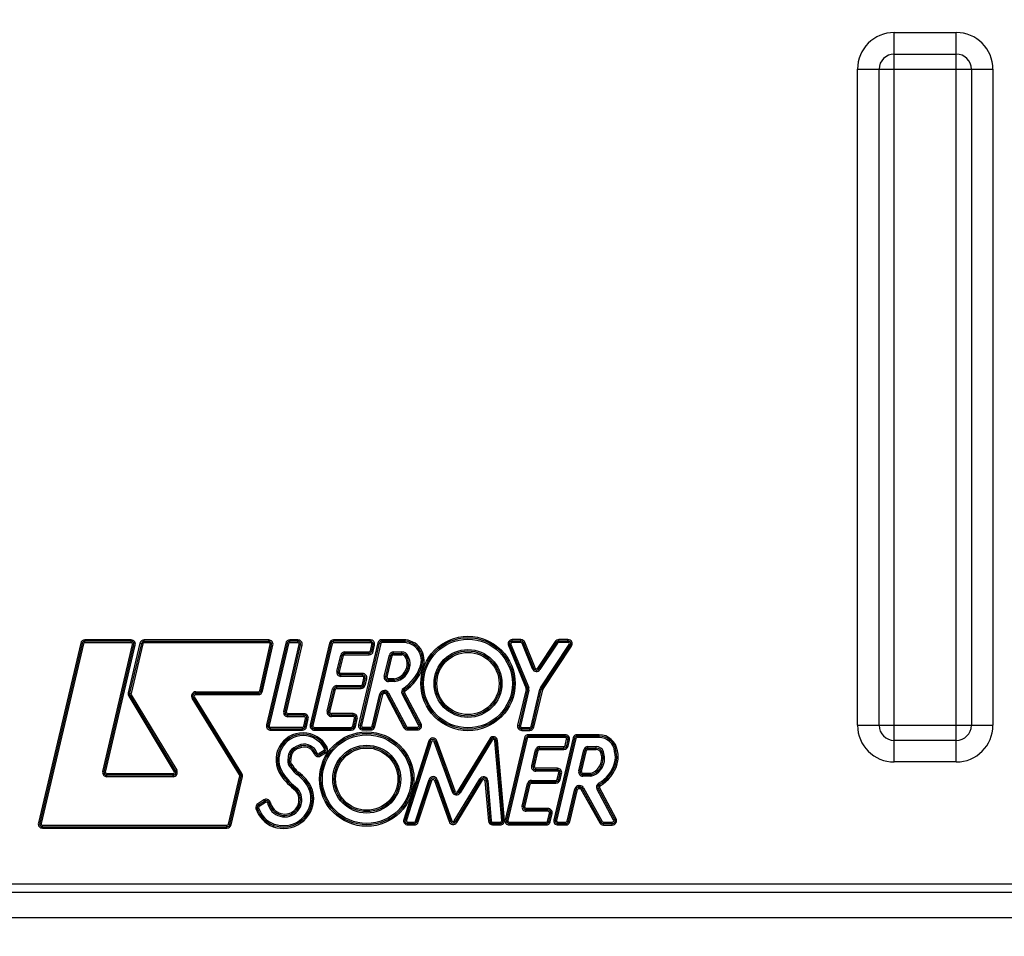
# Model space of a CAD drawing. Units: millimetres. Extents: x 0 to 594, y 0 to 420.
# Drawn here: x 192 to 235, y 300 to 340 of the extents above; entities that cross this region are included whole.
import ezdxf

# ---------------------------------------------------------------- set-up
doc = ezdxf.new("R2010")
doc.units = ezdxf.units.MM
doc.header["$LTSCALE"] = 32.67
doc.layers.get('0').update_dxf_attribs({"linetype": 'CONTINUOUS'})
doc.layers.add('SOLIDES', color=7, linetype='CONTINUOUS')
doc.styles.get("Standard").update_dxf_attribs({"font": 'txt', "width": 0.85})
doc.dimstyles.new('DIMSTYLE_2', dxfattribs={"dimtxt": 3.5, "dimasz": 3.5, "dimexe": 1.5, "dimexo": 1, "dimgap": 0.875, "dimtad": 1, "dimdec": 1, "dimlfac": 4, "dimtxsty": 'STANDARD', "dimblk": '_FILLED', "dimblk1": '_FILLED', "dimblk2": '_FILLED', "dimcen": 0.09, "dimclrt": 5, "dimadec": 0, "dimazin": 0, "dimtfac": 1, "dimtdec": 1, "dimtofl": 0, "dimtmove": 0, "dimatfit": 3, "dimldrblk": '_FILLED', "dimfxl": 1, "dimtolj": 1, "dimarcsym": 0})

# ---------------------------------------------------------------- blocks, each defined once
blk = doc.blocks.new('_FILLED')
at = {"color": 0, "linetype": 'BYBLOCK'}
blk.add_solid([(0, 0), (-1, 0.214), (-1, -0.214)], dxfattribs=at)
blk = doc.blocks.new('*D1')
at = {"color": 2, "linetype": 'CONTINUOUS'}
for p, q in [((105.786, 330.763), (105.786, 386.898)), ((275.036, 269.267), (275.036, 386.898)), ((105.786, 385.398), (190.411, 385.398)), ((275.036, 385.398), (190.411, 385.398))]:
    blk.add_line(p, q, dxfattribs=at)
at = {"color": 2, "linetype": 'CONTINUOUS', "xscale": 3.5, "yscale": 3.5, "zscale": 3.5}
for p, rotation in [((105.786, 385.398), 180), ((275.036, 385.398), 360)]:
    blk.add_blockref('_FILLED', p, dxfattribs=dict(at, rotation=rotation))
at = {"color": 5, "linetype": 'CONTINUOUS', "insert": (190.411, 389.773), "char_height": 3.5, "width": 8.925, "attachment_point": 2, "line_spacing_factor": 0.9}
blk.add_mtext('677', dxfattribs=at)

msp = doc.modelspace()

# ---------------------------------------------------------------- linework, layer by layer
at = {"layer": 'SOLIDES', "color": 7, "linetype": 'CONTINUOUS'}
for p, q in [((230.287538, 307.277128), (230.287538, 339.507136)), ((230.287538, 339.507136), (233.027175, 339.507136)), ((233.027175, 307.277128), (233.027175, 339.507136)), ((230.287538, 338.554086), (233.027175, 338.554086)), ((228.667353, 308.897313), (228.667353, 337.88695)), ((228.667353, 337.88695), (234.64736, 337.88695)), ((229.620403, 308.897313), (229.620403, 337.88695)), ((233.69431, 337.88695), (233.69431, 308.897313)), ((234.64736, 337.88695), (234.64736, 308.897313)), ((194.352739, 312.526138), (192.482431, 304.586593)), ((194.413574, 312.511808), (192.543266, 304.572262)), ((194.474409, 312.497477), (192.604101, 304.557931)), ((194.352739, 312.526138), (194.474409, 312.497477)), ((194.535244, 312.545646), (194.535244, 312.670646)), ((196.582221, 312.670646), (194.535244, 312.670646)), ((196.582221, 312.608146), (194.535244, 312.608146)), ((196.582221, 312.545646), (194.535244, 312.545646)), ((195.326155, 306.855948), (196.643068, 312.46887)), ((195.387003, 306.841672), (196.703916, 312.454594)), ((195.447851, 306.827396), (196.764764, 312.440317)), ((196.970349, 312.524393), (196.453031, 310.326053)), ((197.031188, 312.510076), (196.513869, 310.311737)), ((197.092026, 312.49576), (196.574707, 310.29742)), ((196.582221, 312.545646), (196.582221, 312.670646)), ((196.643068, 312.46887), (196.764764, 312.440317)), ((196.970349, 312.524393), (197.092026, 312.49576)), ((197.152864, 312.543943), (197.152864, 312.668943)), ((202.65972, 312.668943), (197.152864, 312.668943)), ((202.65972, 312.606443), (197.152864, 312.606443)), ((202.65972, 312.543943), (197.152864, 312.543943)), ((202.260667, 310.42708), (202.72069, 312.467698)), ((202.321637, 310.413336), (202.78166, 312.453954)), ((202.382607, 310.399591), (202.84263, 312.440209)), ((203.406236, 312.52677), (202.560527, 308.914395)), ((203.46709, 312.512523), (202.621381, 308.900149)), ((202.65972, 312.543943), (202.65972, 312.668943)), ((203.527945, 312.498276), (202.682236, 308.885902)), ((202.72069, 312.467698), (202.84263, 312.440209)), ((203.318453, 309.509375), (204.006098, 312.469889)), ((203.379332, 309.495234), (204.066977, 312.455748)), ((203.406236, 312.52677), (203.527945, 312.498276)), ((203.440211, 309.481094), (204.127856, 312.441607)), ((203.588799, 312.546529), (203.588799, 312.671529)), ((203.945218, 312.671529), (203.588799, 312.671529)), ((203.945218, 312.609029), (203.588799, 312.609029)), ((203.945218, 312.546529), (203.588799, 312.546529)), ((203.945218, 312.546529), (203.945218, 312.671529)), ((204.006098, 312.469889), (204.127856, 312.441607)), ((205.342106, 312.527016), (204.490826, 308.912781)), ((205.402941, 312.512687), (204.551661, 308.898452)), ((205.463777, 312.498358), (204.612497, 308.884123)), ((205.342106, 312.527016), (205.463777, 312.498358)), ((205.524612, 312.546529), (205.524612, 312.671529)), ((207.148803, 312.671529), (205.524612, 312.671529)), ((207.148803, 312.609029), (205.524612, 312.609029)), ((207.148803, 312.546529), (205.524612, 312.546529)), ((207.481686, 312.537141), (206.63051, 308.923856)), ((207.542521, 312.52281), (206.691345, 308.909525)), ((207.603356, 312.508479), (206.752179, 308.895194)), ((207.148803, 312.546529), (207.148803, 312.671529)), ((207.150909, 312.192868), (207.209942, 312.471055)), ((207.209942, 312.471055), (207.332219, 312.445107)), ((207.212048, 312.179894), (207.271081, 312.458081)), ((207.273187, 312.166921), (207.332219, 312.445107)), ((207.481686, 312.537141), (207.603356, 312.508479)), ((207.664191, 312.556648), (207.664191, 312.681648)), ((208.600018, 312.681648), (207.664191, 312.681648)), ((208.600018, 312.619148), (207.664191, 312.619148)), ((208.600018, 312.556648), (207.664191, 312.556648)), ((208.600018, 312.556648), (208.600018, 312.681648)), ((213.242441, 312.425079), (213.358047, 312.472621)), ((213.242441, 312.425079), (214.025255, 310.521532)), ((213.300244, 312.44885), (214.083059, 310.545303)), ((213.358047, 312.472621), (214.140862, 310.569074)), ((213.415851, 312.558892), (213.415851, 312.683892)), ((213.791932, 312.683892), (213.415851, 312.683892)), ((213.791932, 312.621392), (213.415851, 312.621392)), ((213.791932, 312.558892), (213.415851, 312.558892)), ((213.791932, 312.558892), (213.791932, 312.683892)), ((213.849832, 312.519926), (213.965632, 312.566994)), ((214.309137, 311.389913), (213.849832, 312.519926)), ((214.367037, 311.413447), (213.907732, 312.54346)), ((214.424937, 311.436981), (213.965632, 312.566994)), ((215.311379, 312.599239), (214.534957, 311.426022)), ((215.363499, 312.564746), (214.587077, 311.39153)), ((215.415619, 312.530254), (214.639197, 311.357037)), ((214.6628, 310.552705), (215.927063, 312.461245)), ((214.714905, 310.51819), (215.979168, 312.42673)), ((214.76701, 310.483674), (216.031273, 312.392214)), ((215.415619, 312.530254), (215.311379, 312.599239)), ((215.467739, 312.558261), (215.467739, 312.683261)), ((215.874958, 312.683261), (215.467739, 312.683261)), ((215.874958, 312.620761), (215.467739, 312.620761)), ((215.874958, 312.558261), (215.467739, 312.558261)), ((215.874958, 312.558261), (215.874958, 312.683261)), ((216.031273, 312.392214), (215.927063, 312.461245)), ((205.665046, 311.290695), (205.835815, 311.999745)), ((205.725809, 311.276061), (205.896577, 311.985111)), ((205.786571, 311.261427), (205.95734, 311.970476)), ((205.835815, 311.999745), (205.95734, 311.970476)), ((206.018103, 312.018342), (206.018103, 312.143342)), ((206.018103, 312.143342), (207.089771, 312.143342)), ((206.018103, 312.080842), (207.089771, 312.080842)), ((206.018103, 312.018342), (207.089771, 312.018342)), ((207.089771, 312.018342), (207.089771, 312.143342)), ((207.150909, 312.192868), (207.273187, 312.166921)), ((207.762786, 311.061642), (207.986224, 311.994291)), ((207.823566, 311.04708), (208.047004, 311.97973)), ((207.884346, 311.032519), (208.107784, 311.965168)), ((207.986224, 311.994291), (208.107784, 311.965168)), ((208.168564, 312.013107), (208.168564, 312.138107)), ((208.168564, 312.138107), (208.534392, 312.138107)), ((208.168564, 312.075607), (208.534392, 312.075607)), ((208.168564, 312.013107), (208.534392, 312.013107)), ((208.534392, 312.013107), (208.534392, 312.138107)), ((208.69873, 311.914263), (208.809151, 311.972848)), ((208.840504, 311.556059), (208.778165, 311.56095)), ((208.840504, 311.556059), (208.902839, 311.551168)), ((209.351257, 311.486356), (209.468816, 311.44387)), ((214.309137, 311.389913), (214.424937, 311.436981)), ((214.639197, 311.357037), (214.534957, 311.426022)), ((205.665046, 311.290695), (205.786571, 311.261427)), ((205.847334, 311.059293), (205.847334, 311.184293)), ((206.802605, 311.184293), (205.847334, 311.184293)), ((206.802605, 311.121793), (205.847334, 311.121793)), ((206.802605, 311.059293), (205.847334, 311.059293)), ((206.798432, 310.703236), (206.863477, 310.982621)), ((206.802605, 311.059293), (206.802605, 311.184293)), ((206.859305, 310.689064), (206.924349, 310.968449)), ((206.863477, 310.982621), (206.985221, 310.954277)), ((207.762786, 311.061642), (207.884346, 311.032519)), ((205.662828, 310.529907), (205.662828, 310.654907)), ((205.662828, 310.654907), (206.73756, 310.654907)), ((205.662828, 310.592407), (206.73756, 310.592407)), ((205.662828, 310.529907), (206.73756, 310.529907)), ((206.73756, 310.529907), (206.73756, 310.654907)), ((206.798432, 310.703236), (206.920177, 310.674892)), ((206.920177, 310.674892), (206.985221, 310.954277)), ((207.945126, 310.830458), (207.945126, 310.955458)), ((208.200668, 310.955458), (207.945126, 310.955458)), ((208.205521, 310.892958), (207.945126, 310.892958)), ((208.210175, 310.830458), (207.945126, 310.830458)), ((208.205521, 310.892958), (208.200668, 310.955458)), ((208.205521, 310.892958), (208.210175, 310.830458)), ((208.677406, 310.426519), (208.607307, 310.530013)), ((214.025255, 310.521532), (214.140862, 310.569074)), ((214.6628, 310.552705), (214.714905, 310.51819)), ((196.453031, 310.326053), (196.574707, 310.29742)), ((196.474916, 310.186386), (196.582002, 310.250864)), ((196.474916, 310.186386), (198.48661, 306.845359)), ((196.528459, 310.218625), (198.540154, 306.877599)), ((196.582002, 310.250864), (198.593697, 306.909838)), ((199.274706, 310.092225), (199.381027, 310.157958)), ((201.421191, 306.739225), (199.327866, 310.125092)), ((201.474352, 306.772092), (199.381027, 310.157958)), ((199.434187, 310.253325), (199.434187, 310.378325)), ((199.434187, 310.378325), (202.199697, 310.378325)), ((199.434187, 310.315825), (202.199697, 310.315825)), ((199.434187, 310.253325), (202.199697, 310.253325)), ((202.199697, 310.253325), (202.199697, 310.378325)), ((202.260667, 310.42708), (202.382607, 310.399591)), ((205.24233, 309.518456), (205.480502, 310.511152)), ((205.303105, 309.503874), (205.541278, 310.49657)), ((205.36388, 309.489293), (205.602053, 310.481989)), ((205.480502, 310.511152), (205.602053, 310.481989)), ((207.224322, 308.866112), (207.570887, 310.292982)), ((207.285056, 308.851361), (207.631622, 310.27823)), ((207.345791, 308.836609), (207.692356, 310.263479)), ((207.570887, 310.292982), (207.692356, 310.263479)), ((207.75309, 310.311228), (207.75309, 310.436228)), ((207.75309, 310.436228), (207.784768, 310.436228)), ((207.75309, 310.373728), (207.784768, 310.373728)), ((207.75309, 310.311228), (207.784768, 310.311228)), ((207.784768, 310.311228), (207.784768, 310.436228)), ((207.839973, 310.278031), (207.950382, 310.336638)), ((207.839973, 310.278031), (208.629248, 308.791124)), ((207.895178, 310.307335), (208.684452, 308.820427)), ((207.950382, 310.336638), (208.739657, 308.849731)), ((208.546841, 310.28686), (208.657251, 310.345468)), ((209.278584, 308.908338), (208.546841, 310.28686)), ((209.333788, 308.937641), (208.602046, 310.316164)), ((209.388993, 308.966945), (208.657251, 310.345468)), ((214.028251, 310.483276), (213.652372, 308.905585)), ((214.089049, 310.468791), (213.71317, 308.8911)), ((214.149847, 310.454306), (213.773968, 308.876615)), ((214.028251, 310.483276), (214.149847, 310.454306)), ((214.24526, 308.847661), (214.636708, 310.492567)), ((214.306062, 308.833192), (214.69751, 310.478097)), ((214.366864, 308.818722), (214.758312, 310.463628)), ((214.636708, 310.492567), (214.758312, 310.463628)), ((214.76701, 310.483674), (214.71519, 310.518001)), ((201.368031, 306.706358), (199.274706, 310.092225)), ((203.318453, 309.509375), (203.440211, 309.481094)), ((203.501091, 309.279453), (203.501091, 309.404453)), ((204.223289, 309.404453), (203.501091, 309.404453)), ((204.223289, 309.341953), (203.501091, 309.341953)), ((204.223289, 309.279453), (203.501091, 309.279453)), ((204.223289, 309.279453), (204.223289, 309.404453)), ((205.24233, 309.518456), (205.36388, 309.489293)), ((205.424656, 309.287211), (205.424656, 309.412211)), ((206.385815, 309.412211), (205.424656, 309.412211)), ((206.385815, 309.349711), (205.424656, 309.349711)), ((206.385815, 309.287211), (205.424656, 309.287211)), ((206.385815, 309.287211), (206.385815, 309.412211)), ((202.560527, 308.914395), (202.682236, 308.885902)), ((202.74309, 308.684155), (202.74309, 308.809155)), ((202.74309, 308.809155), (204.147886, 308.809155)), ((204.147886, 308.684155), (204.147886, 308.809155)), ((204.208947, 308.858321), (204.28435, 309.203619)), ((204.208947, 308.858321), (204.331069, 308.831653)), ((204.270008, 308.844987), (204.345411, 309.190285)), ((204.28435, 309.203619), (204.406472, 309.176951)), ((204.331069, 308.831653), (204.406472, 309.176951)), ((204.490826, 308.912781), (204.612497, 308.884123)), ((204.673332, 308.682294), (204.673332, 308.807294)), ((204.673332, 308.807294), (206.30525, 308.807294)), ((206.30525, 308.682294), (206.30525, 308.807294)), ((206.3662, 308.855959), (206.446764, 309.210876)), ((206.3662, 308.855959), (206.488099, 308.828288)), ((206.427149, 308.842123), (206.507714, 309.197041)), ((206.446764, 309.210876), (206.568663, 309.183205)), ((206.488099, 308.828288), (206.568663, 309.183205)), ((206.63051, 308.923856), (206.752179, 308.895194)), ((206.813014, 308.693364), (206.813014, 308.818364)), ((206.813014, 308.818364), (207.163588, 308.818364)), ((207.163588, 308.693364), (207.163588, 308.818364)), ((207.224322, 308.866112), (207.345791, 308.836609)), ((208.629248, 308.791124), (208.739657, 308.849731)), ((208.794862, 308.691534), (208.794862, 308.816534)), ((208.794862, 308.816534), (209.223379, 308.816534)), ((209.223379, 308.691534), (209.223379, 308.816534)), ((209.278584, 308.908338), (209.388993, 308.966945)), ((213.652372, 308.905585), (213.773968, 308.876615)), ((213.834767, 308.67463), (213.834767, 308.79963)), ((213.834767, 308.79963), (214.184458, 308.79963)), ((214.184458, 308.67463), (214.184458, 308.79963)), ((214.24526, 308.847661), (214.366864, 308.818722)), ((228.667353, 308.897313), (234.64736, 308.897313)), ((202.74309, 308.746655), (204.147886, 308.746655)), ((202.74309, 308.684155), (204.147886, 308.684155)), ((204.673332, 308.744794), (206.30525, 308.744794)), ((204.673332, 308.682294), (206.30525, 308.682294)), ((206.813014, 308.755864), (207.163588, 308.755864)), ((206.813014, 308.693364), (207.163588, 308.693364)), ((208.794862, 308.754034), (209.223379, 308.754034)), ((208.794862, 308.691534), (209.223379, 308.691534)), ((213.834767, 308.73713), (214.184458, 308.73713)), ((213.834767, 308.67463), (214.184458, 308.67463)), ((214.13209, 308.358942), (214.13209, 308.483942)), ((215.755813, 308.483942), (214.13209, 308.483942)), ((215.755813, 308.421442), (214.13209, 308.421442)), ((215.755813, 308.358942), (214.13209, 308.358942)), ((215.755813, 308.358942), (215.755813, 308.483942)), ((216.284971, 308.356797), (216.284971, 308.481797)), ((217.248944, 308.481797), (216.284971, 308.481797)), ((217.248944, 308.419297), (216.284971, 308.419297)), ((217.248944, 308.356797), (216.284971, 308.356797)), ((217.248944, 308.356797), (217.248944, 308.481797)), ((204.112787, 307.923499), (204.081892, 308.044621)), ((205.233001, 307.925335), (205.1222, 307.867472)), ((209.733089, 308.210054), (208.621448, 304.740969)), ((209.792608, 308.190982), (208.680967, 304.721897)), ((209.852127, 308.17191), (208.740486, 304.702825)), ((209.733089, 308.210054), (209.852127, 308.17191)), ((209.970472, 308.173951), (210.088123, 308.216179)), ((210.770968, 305.943685), (209.970472, 308.173951)), ((210.829793, 305.964799), (210.029297, 308.195065)), ((210.888619, 305.985912), (210.088123, 308.216179)), ((212.420575, 308.306516), (211.000829, 305.974525)), ((212.473959, 308.274014), (211.054214, 305.942024)), ((212.527344, 308.241513), (211.107598, 305.909523)), ((212.420575, 308.306516), (212.527344, 308.241513)), ((212.642997, 308.214382), (212.767535, 308.225123)), ((212.947171, 304.687546), (212.642997, 308.214382)), ((213.00944, 304.692916), (212.705266, 308.219753)), ((213.071709, 304.698287), (212.767535, 308.225123)), ((213.949584, 308.339428), (213.098241, 304.724878)), ((214.010419, 308.325099), (213.159076, 304.710549)), ((214.071255, 308.310771), (213.219911, 304.69622)), ((213.949584, 308.339428), (214.071255, 308.310771)), ((214.625013, 307.830755), (214.625013, 307.955755)), ((214.625013, 307.955755), (215.697079, 307.955755)), ((216.10246, 308.337261), (215.252153, 304.725139)), ((216.163297, 308.32294), (215.31299, 304.710818)), ((216.224134, 308.308619), (215.373827, 304.696497)), ((215.697079, 307.830755), (215.697079, 307.955755)), ((215.758231, 308.005344), (215.816965, 308.283531)), ((215.758231, 308.005344), (215.880535, 307.979522)), ((215.816965, 308.283531), (215.939269, 308.257709)), ((215.819383, 307.992433), (215.878117, 308.27062)), ((215.880535, 307.979522), (215.939269, 308.257709)), ((216.10246, 308.337261), (216.224134, 308.308619)), ((216.758713, 307.830755), (216.758713, 307.955755)), ((216.758713, 307.955755), (217.124509, 307.955755)), ((217.124509, 307.830755), (217.124509, 307.955755)), ((233.027175, 308.230178), (230.287538, 308.230178)), ((203.659083, 307.586562), (203.536465, 307.61085)), ((203.749095, 307.737976), (203.669177, 307.834091)), ((204.673094, 307.634298), (204.789722, 307.679276)), ((205.099932, 307.785546), (204.881169, 307.64877)), ((204.947436, 307.542781), (204.881169, 307.64877)), ((205.133066, 307.732551), (204.914302, 307.595775)), ((204.947436, 307.542781), (205.166199, 307.679556)), ((205.166199, 307.679556), (205.099932, 307.785546)), ((214.272395, 307.102995), (214.442698, 307.812044)), ((214.333167, 307.088398), (214.50347, 307.797448)), ((214.393939, 307.073802), (214.564241, 307.782851)), ((214.442698, 307.812044), (214.564241, 307.782851)), ((214.625013, 307.893255), (215.697079, 307.893255)), ((214.625013, 307.830755), (215.697079, 307.830755)), ((216.353218, 306.879139), (216.576359, 307.81188)), ((216.414003, 306.864598), (216.637144, 307.797338)), ((216.474788, 306.850056), (216.697929, 307.782797)), ((216.576359, 307.81188), (216.697929, 307.782797)), ((216.758713, 307.893255), (217.124509, 307.893255)), ((216.758713, 307.830755), (217.124509, 307.830755)), ((217.325605, 307.687749), (217.443678, 307.728783)), ((217.997064, 307.753546), (217.935523, 307.741563)), ((217.997064, 307.753546), (218.05857, 307.765572)), ((203.623909, 307.298015), (203.499047, 307.303895)), ((203.663164, 307.176324), (203.565276, 307.098588)), ((214.272395, 307.102995), (214.393939, 307.073802)), ((217.368285, 307.434931), (217.493285, 307.434931)), ((217.931182, 307.224296), (218.050925, 307.188427)), ((233.027175, 307.277128), (230.287538, 307.277128)), ((195.326155, 306.855948), (195.447851, 306.827396)), ((195.508698, 306.62562), (195.508698, 306.75062)), ((198.433067, 306.75062), (195.508698, 306.75062)), ((198.433067, 306.68812), (195.508698, 306.68812)), ((198.433067, 306.62562), (195.508698, 306.62562)), ((198.433067, 306.62562), (198.433067, 306.75062)), ((198.48661, 306.845359), (198.593697, 306.909838)), ((200.874362, 304.52928), (201.375708, 306.659171)), ((200.9352, 304.51496), (201.436545, 306.644851)), ((200.996037, 304.50064), (201.497382, 306.630531)), ((201.368031, 306.706358), (201.474352, 306.772092)), ((201.375708, 306.659171), (201.497382, 306.630531)), ((203.186901, 306.700217), (203.290227, 306.770564)), ((203.880455, 306.904122), (203.782962, 306.825891)), ((203.965988, 306.825993), (203.896879, 306.721834)), ((214.45471, 306.871705), (214.45471, 306.996705)), ((215.410085, 306.996705), (214.45471, 306.996705)), ((215.410085, 306.934205), (214.45471, 306.934205)), ((215.410085, 306.871705), (214.45471, 306.871705)), ((215.405839, 306.514821), (215.470963, 306.795058)), ((215.410085, 306.871705), (215.410085, 306.996705)), ((215.466716, 306.500674), (215.53184, 306.780911)), ((215.470963, 306.795058), (215.592718, 306.766763)), ((215.527594, 306.486527), (215.592718, 306.766763)), ((216.353218, 306.879139), (216.474788, 306.850056)), ((216.535573, 306.648014), (216.535573, 306.773014)), ((216.874938, 306.773014), (216.535573, 306.773014)), ((216.883856, 306.710514), (216.535573, 306.710514)), ((216.892404, 306.648014), (216.535573, 306.648014)), ((209.146631, 304.664535), (209.740109, 306.501209)), ((209.206103, 304.645318), (209.799581, 306.481992)), ((209.265576, 304.626101), (209.859053, 306.462775)), ((209.740109, 306.501209), (209.859053, 306.462775)), ((209.977423, 306.46447), (210.095219, 306.506294)), ((209.977423, 306.46447), (210.624653, 304.641596)), ((210.036321, 306.485382), (210.68355, 304.662509)), ((210.095219, 306.506294), (210.742448, 304.683421)), ((210.854763, 304.671886), (211.986329, 306.534772)), ((210.908181, 304.639438), (212.039747, 306.502325)), ((210.961598, 304.606991), (212.093164, 306.469877)), ((211.986329, 306.534772), (212.093164, 306.469877)), ((212.20886, 306.442696), (212.333415, 306.453228)), ((212.20886, 306.442696), (212.359059, 304.666377)), ((212.271137, 306.447962), (212.421337, 304.671643)), ((212.333415, 306.453228), (212.483615, 304.676909)), ((213.849721, 305.330098), (214.087412, 306.322636)), ((213.910502, 305.315542), (214.148193, 306.30808)), ((213.971283, 305.300986), (214.208975, 306.293524)), ((214.087412, 306.322636), (214.208975, 306.293524)), ((214.269756, 306.341469), (214.269756, 306.466469)), ((214.269756, 306.466469), (215.344961, 306.466469)), ((214.269756, 306.403969), (215.344961, 306.403969)), ((214.269756, 306.341469), (215.344961, 306.341469)), ((215.344961, 306.341469), (215.344961, 306.466469)), ((215.405839, 306.514821), (215.527594, 306.486527)), ((216.361893, 306.111593), (216.361893, 306.236593)), ((216.361893, 306.236593), (216.395754, 306.236593)), ((216.395754, 306.111593), (216.395754, 306.236593)), ((217.291584, 306.226215), (217.228862, 306.334341)), ((204.548797, 306.137667), (204.434669, 306.086678)), ((210.770968, 305.943685), (210.888619, 305.985912)), ((211.000829, 305.974525), (211.107598, 305.909523)), ((215.834217, 304.667458), (216.179665, 306.093244)), ((215.89496, 304.652741), (216.240407, 306.078527)), ((215.955702, 304.638024), (216.30115, 306.06381)), ((216.179665, 306.093244), (216.30115, 306.06381)), ((216.361893, 306.174093), (216.395754, 306.174093)), ((216.361893, 306.111593), (216.395754, 306.111593)), ((216.450391, 306.079442), (216.559666, 306.140139)), ((216.450391, 306.079442), (217.278275, 304.588985)), ((216.505029, 306.10979), (217.332912, 304.619334)), ((216.559666, 306.140139), (217.387549, 304.649682)), ((217.157393, 306.084123), (217.267761, 306.14281)), ((217.8884, 304.709374), (217.157393, 306.084123)), ((217.943584, 304.738717), (217.212577, 306.113466)), ((217.998767, 304.76806), (217.267761, 306.14281)), ((202.442083, 305.602792), (202.172391, 305.43253)), ((202.172391, 305.43253), (202.23912, 305.326831)), ((202.205755, 305.37968), (202.475448, 305.549942)), ((202.23912, 305.326831), (202.508812, 305.497093)), ((202.442083, 305.602792), (202.508812, 305.497093)), ((202.718887, 305.506934), (202.60108, 305.465141)), ((202.792692, 305.330617), (202.680243, 305.276027)), ((204.647089, 305.676695), (204.522089, 305.676695)), ((213.849721, 305.330098), (213.971283, 305.300986)), ((202.093259, 305.218896), (202.212743, 305.25562)), ((214.032065, 305.09893), (214.032065, 305.22393)), ((214.993112, 305.22393), (214.032065, 305.22393)), ((214.993112, 305.16143), (214.032065, 305.16143)), ((214.993112, 305.09893), (214.032065, 305.09893)), ((214.973147, 304.667988), (215.054046, 305.022526)), ((214.993112, 305.09893), (214.993112, 305.22393)), ((215.034081, 304.654084), (215.11498, 305.008622)), ((215.054046, 305.022526), (215.175913, 304.994718)), ((215.095014, 304.64018), (215.175913, 304.994718)), ((192.482431, 304.586593), (192.604101, 304.557931)), ((192.664935, 304.3561), (192.664935, 304.4811)), ((192.664935, 304.4811), (200.813525, 304.4811)), ((200.813525, 304.3561), (200.813525, 304.4811)), ((200.874362, 304.52928), (200.996037, 304.50064)), ((202.854508, 304.419254), (202.897062, 304.536788)), ((208.621448, 304.740969), (208.740486, 304.702825)), ((208.800005, 304.496252), (208.800005, 304.621252)), ((208.800005, 304.621252), (209.087159, 304.621252)), ((208.800005, 304.558752), (209.087159, 304.558752)), ((208.800005, 304.496252), (209.087159, 304.496252)), ((209.087159, 304.496252), (209.087159, 304.621252)), ((209.146631, 304.664535), (209.265576, 304.626101)), ((210.624653, 304.641596), (210.742448, 304.683421)), ((210.854763, 304.671886), (210.961598, 304.606991)), ((212.359059, 304.666377), (212.483615, 304.676909)), ((212.545892, 304.494675), (212.545892, 304.619675)), ((212.545892, 304.619675), (212.884902, 304.619675)), ((212.545892, 304.557175), (212.884902, 304.557175)), ((212.545892, 304.494675), (212.884902, 304.494675)), ((212.884902, 304.494675), (212.884902, 304.619675)), ((212.947171, 304.687546), (213.071709, 304.698287)), ((213.098241, 304.724878), (213.219911, 304.69622)), ((213.280747, 304.494391), (213.280747, 304.619391)), ((213.280747, 304.619391), (214.912213, 304.619391)), ((213.280747, 304.556891), (214.912213, 304.556891)), ((213.280747, 304.494391), (214.912213, 304.494391)), ((214.912213, 304.494391), (214.912213, 304.619391)), ((214.973147, 304.667988), (215.095014, 304.64018)), ((215.252153, 304.725139), (215.373827, 304.696497)), ((215.434665, 304.494675), (215.434665, 304.619675)), ((215.434665, 304.619675), (215.773474, 304.619675)), ((215.434665, 304.557175), (215.773474, 304.557175)), ((215.434665, 304.494675), (215.773474, 304.494675)), ((215.773474, 304.494675), (215.773474, 304.619675)), ((215.834217, 304.667458), (215.955702, 304.638024)), ((217.278275, 304.588985), (217.387549, 304.649682)), ((217.442186, 304.617531), (217.833217, 304.617531)), ((217.442186, 304.492531), (217.442186, 304.617531)), ((217.442186, 304.555031), (217.833217, 304.555031)), ((217.442186, 304.492531), (217.833217, 304.492531)), ((217.833217, 304.492531), (217.833217, 304.617531)), ((217.8884, 304.709374), (217.998767, 304.76806)), ((192.664935, 304.4186), (200.813525, 304.4186)), ((192.664935, 304.3561), (200.813525, 304.3561)), ((159.282357, 301.892132), (251.782357, 301.892132)), ((251.782357, 301.517132), (159.282357, 301.517132)), ((251.782357, 300.392132), (159.282357, 300.392132))]:
    msp.add_line(p, q, dxfattribs=at)
for centre, radius in [((211.458876, 310.745161), 2.084423), ((211.458876, 310.745161), 2.021923), ((211.458876, 310.745161), 1.959423), ((211.458876, 310.745161), 1.499316), ((211.458876, 310.745161), 1.436816), ((211.458876, 310.745161), 1.374316), ((206.987493, 306.519519), 2.084423), ((206.987493, 306.519519), 2.021923), ((206.987493, 306.519519), 1.959423), ((206.987493, 306.519519), 1.499316), ((206.987493, 306.519519), 1.436816), ((206.987493, 306.519519), 1.374316)]:
    msp.add_circle(centre, radius, dxfattribs=at)
for centre, radius, start, end in [((230.287538, 337.88695), 1.620185, 90, 180), ((233.027175, 337.88695), 1.620185, 0, 90), ((230.287538, 337.88695), 0.667135, 90, 180), ((233.027175, 337.88695), 0.667135, 0, 90), ((194.535244, 312.483146), 0.1875, 90, 166.7445758), ((194.535244, 312.483146), 0.125, 90, 166.7445758), ((194.535244, 312.483146), 0.0625, 90, 166.7445758), ((196.582221, 312.483146), 0.1875, 346.7959948, 90), ((196.582221, 312.483146), 0.125, 346.7959948, 90), ((196.582221, 312.483146), 0.0625, 346.7959948, 90), ((197.152864, 312.481443), 0.1875, 90, 166.7579341), ((197.152864, 312.481443), 0.125, 90, 166.7579341), ((197.152864, 312.481443), 0.0625, 90, 166.7579341), ((202.65972, 312.481443), 0.1875, 347.2959938, 90), ((202.65972, 312.481443), 0.125, 347.2959938, 90), ((202.65972, 312.481443), 0.0625, 347.2959938, 90), ((203.588799, 312.484029), 0.1875, 90, 166.8235397), ((203.588799, 312.484029), 0.125, 90, 166.8235397), ((203.588799, 312.484029), 0.0625, 90, 166.8235397), ((203.945218, 312.484029), 0.1875, 346.9236538, 90), ((203.945218, 312.484029), 0.125, 346.9236538, 90), ((203.945218, 312.484029), 0.0625, 346.9236538, 90), ((205.524612, 312.484029), 0.1875, 90, 166.7463906), ((205.524612, 312.484029), 0.125, 90, 166.7463906), ((205.524612, 312.484029), 0.0625, 90, 166.7463906), ((207.148803, 312.484029), 0.1875, 348.0193042, 90), ((207.148803, 312.484029), 0.125, 348.0193042, 90), ((207.148803, 312.484029), 0.0625, 348.0193042, 90), ((207.664191, 312.494148), 0.1875, 90, 166.7445758), ((207.664191, 312.494148), 0.125, 90, 166.7445758), ((207.664191, 312.494148), 0.0625, 90, 166.7445758), ((208.600018, 311.757854), 0.923794, 340.1301218, 90), ((208.600018, 311.757854), 0.861294, 340.1301218, 90), ((208.600018, 311.757854), 0.798794, 340.1301218, 90), ((213.415851, 312.496392), 0.1875, 90, 202.3544143), ((213.415851, 312.496392), 0.125, 90, 202.3544143), ((213.415851, 312.496392), 0.0625, 90, 202.3544143), ((213.791932, 312.496392), 0.1875, 22.1197693, 90), ((213.791932, 312.496392), 0.125, 22.1197693, 90), ((213.791932, 312.496392), 0.0625, 22.1197693, 90), ((215.467739, 312.495761), 0.1875, 90, 146.503831), ((215.467739, 312.495761), 0.125, 90, 146.503831), ((215.467739, 312.495761), 0.0625, 90, 146.503831), ((215.874958, 312.495761), 0.1875, 326.4785463, 90), ((215.874958, 312.495761), 0.125, 326.4785463, 90), ((215.874958, 312.495761), 0.0625, 326.4785463, 90), ((206.018103, 311.955842), 0.1875, 90, 166.4586692), ((206.018103, 311.955842), 0.125, 90, 166.4586692), ((206.018103, 311.955842), 0.0625, 90, 166.4586692), ((207.089771, 312.205842), 0.0625, 270, 348.0193042), ((207.089771, 312.205842), 0.125, 270, 348.0193042), ((207.089771, 312.205842), 0.1875, 270, 348.0193042), ((208.168564, 311.950607), 0.1875, 90, 166.5273837), ((208.168564, 311.950607), 0.125, 90, 166.5273837), ((208.168564, 311.950607), 0.0625, 90, 166.5273837), ((208.534392, 311.827071), 0.311036, 27.948656, 90), ((208.534392, 311.827071), 0.248536, 27.948656, 90), ((208.534392, 311.827071), 0.186036, 27.948656, 90), ((208.091707, 311.5922), 0.687169, 357.3934551, 27.948656), ((208.091707, 311.5922), 0.749669, 357.2367135, 27.948656), ((208.091707, 311.5922), 0.812169, 357.1040798, 27.948656), ((208.091707, 311.637525), 0.690716, 279.0763771, 353.6349066), ((208.091707, 311.637525), 0.753216, 278.6908998, 353.7908767), ((208.091707, 311.637525), 0.815716, 278.3507031, 353.9229098), ((207.508485, 312.152335), 1.959423, 304.1103752, 340.1301218), ((207.508485, 312.152335), 2.021923, 304.1103752, 340.1301218), ((207.508485, 312.152335), 2.084423, 304.1103752, 340.1301218), ((214.482836, 311.460515), 0.125, 202.1197693, 326.503831), ((214.482836, 311.460515), 0.0625, 202.1197693, 326.503831), ((205.847334, 311.246793), 0.1875, 166.4586692, 270), ((205.847334, 311.246793), 0.125, 166.4586692, 270), ((205.847334, 311.246793), 0.0625, 166.4586692, 270), ((206.802605, 310.996793), 0.1875, 346.8942513, 90), ((206.802605, 310.996793), 0.125, 346.8942513, 90), ((206.802605, 310.996793), 0.0625, 346.8942513, 90), ((207.945126, 311.017958), 0.1875, 166.5273837, 270), ((207.945126, 311.017958), 0.125, 166.5273837, 270), ((207.945126, 311.017958), 0.0625, 166.5273837, 270), ((214.482836, 311.460515), 0.1875, 202.1197693, 326.503831), ((205.662828, 310.467407), 0.1875, 90, 166.5083364), ((205.662828, 310.467407), 0.125, 90, 166.5083364), ((205.662828, 310.467407), 0.0625, 90, 166.5083364), ((206.73756, 310.717407), 0.0625, 270, 346.8942513), ((206.73756, 310.717407), 0.125, 270, 346.8942513), ((206.73756, 310.717407), 0.1875, 270, 346.8942513), ((208.712455, 310.374771), 0.1875, 124.1103752, 207.9600986), ((213.967452, 310.497761), 0.125, 346.5993177, 22.3544143), ((213.967452, 310.497761), 0.1875, 346.5993177, 22.3544143), ((214.819114, 310.449158), 0.1875, 146.4785463, 166.6139704), ((196.635545, 310.283104), 0.1875, 166.7579341, 211.0529379), ((196.635545, 310.283104), 0.125, 166.7579341, 211.0529379), ((196.635545, 310.283104), 0.0625, 166.7579341, 211.0529379), ((199.434187, 310.190825), 0.1875, 90, 211.7265835), ((199.434187, 310.190825), 0.125, 90, 211.7265835), ((199.434187, 310.190825), 0.0625, 90, 211.7265835), ((202.199697, 310.440825), 0.0625, 270, 347.2959938), ((202.199697, 310.440825), 0.125, 270, 347.2959938), ((202.199697, 310.440825), 0.1875, 270, 347.2959938), ((207.75309, 310.248728), 0.1875, 90, 166.3480742), ((207.75309, 310.248728), 0.125, 90, 166.3480742), ((207.75309, 310.248728), 0.0625, 90, 166.3480742), ((207.784768, 310.248728), 0.1875, 27.9600986, 90), ((207.784768, 310.248728), 0.125, 27.9600986, 90), ((207.784768, 310.248728), 0.0625, 27.9600986, 90), ((208.712455, 310.374771), 0.125, 124.1103752, 207.9600986), ((208.712455, 310.374771), 0.0625, 124.1103752, 207.9600986), ((213.967452, 310.497761), 0.0625, 346.5993177, 22.3544143), ((214.819114, 310.449158), 0.125, 146.4785463, 166.6139704), ((214.819114, 310.449158), 0.0625, 146.4785463, 166.6139704), ((203.501091, 309.466953), 0.1875, 166.9236538, 270), ((203.501091, 309.466953), 0.125, 166.9236538, 270), ((203.501091, 309.466953), 0.0625, 166.9236538, 270), ((204.223289, 309.216953), 0.1875, 347.6815538, 90), ((204.223289, 309.216953), 0.125, 347.6815538, 90), ((204.223289, 309.216953), 0.0625, 347.6815538, 90), ((205.424656, 309.474711), 0.1875, 166.5083364, 270), ((205.424656, 309.474711), 0.125, 166.5083364, 270), ((205.424656, 309.474711), 0.0625, 166.5083364, 270), ((206.385815, 309.224711), 0.1875, 347.2108406, 90), ((206.385815, 309.224711), 0.125, 347.2108406, 90), ((206.385815, 309.224711), 0.0625, 347.2108406, 90), ((202.74309, 308.871655), 0.1875, 166.8235397, 270), ((202.74309, 308.871655), 0.125, 166.8235397, 270), ((202.74309, 308.871655), 0.0625, 166.8235397, 270), ((204.147886, 308.871655), 0.0625, 270, 347.6815538), ((204.147886, 308.871655), 0.125, 270, 347.6815538), ((204.147886, 308.871655), 0.1875, 270, 347.6815538), ((204.673332, 308.869794), 0.1875, 166.7463906, 270), ((204.673332, 308.869794), 0.125, 166.7463906, 270), ((204.673332, 308.869794), 0.0625, 166.7463906, 270), ((206.30525, 308.869794), 0.0625, 270, 347.2108406), ((206.30525, 308.869794), 0.125, 270, 347.2108406), ((206.30525, 308.869794), 0.1875, 270, 347.2108406), ((206.813014, 308.880864), 0.1875, 166.7445758, 270), ((206.813014, 308.880864), 0.125, 166.7445758, 270), ((206.813014, 308.880864), 0.0625, 166.7445758, 270), ((207.163588, 308.880864), 0.0625, 270, 346.3480742), ((207.163588, 308.880864), 0.125, 270, 346.3480742), ((207.163588, 308.880864), 0.1875, 270, 346.3480742), ((208.794862, 308.879034), 0.1875, 207.9600986, 270), ((208.794862, 308.879034), 0.125, 207.9600986, 270), ((208.794862, 308.879034), 0.0625, 207.9600986, 270), ((209.223379, 308.879034), 0.1875, 270, 27.9600986), ((209.223379, 308.879034), 0.125, 270, 27.9600986), ((209.223379, 308.879034), 0.0625, 270, 27.9600986), ((213.834767, 308.86213), 0.1875, 166.5993177, 270), ((213.834767, 308.86213), 0.125, 166.5993177, 270), ((213.834767, 308.86213), 0.0625, 166.5993177, 270), ((214.184458, 308.86213), 0.0625, 270, 346.6139704), ((214.184458, 308.86213), 0.125, 270, 346.6139704), ((214.184458, 308.86213), 0.1875, 270, 346.6139704), ((230.287538, 308.897313), 1.620185, 180, 270), ((230.287538, 308.897313), 0.667135, 180, 270), ((233.027175, 308.897313), 1.620185, 270, 360), ((233.027175, 308.897313), 0.667135, 270, 360), ((204.174236, 307.372423), 1.194443, 27.5746271, 214.2481459), ((204.174236, 307.372423), 1.131943, 27.5746271, 214.2481459), ((204.174236, 307.372423), 1.069443, 27.5746271, 214.2481459), ((212.580728, 308.209012), 0.1875, 4.9293059, 148.6664135), ((214.13209, 308.296442), 0.1875, 90, 166.7465481), ((214.13209, 308.296442), 0.125, 90, 166.7465481), ((214.13209, 308.296442), 0.0625, 90, 166.7465481), ((215.755813, 308.296442), 0.1875, 348.0782425, 90), ((215.755813, 308.296442), 0.125, 348.0782425, 90), ((215.755813, 308.296442), 0.0625, 348.0782425, 90), ((216.284971, 308.294297), 0.1875, 90, 166.7535345), ((216.284971, 308.294297), 0.125, 90, 166.7535345), ((216.284971, 308.294297), 0.0625, 90, 166.7535345), ((217.248944, 307.666082), 0.815716, 7.0055962, 90), ((217.248944, 307.666082), 0.753216, 6.6683032, 90), ((217.248944, 307.666082), 0.690716, 6.2737536, 90), ((204.342, 307.024913), 1.05236, 104.3099422, 129.7431895), ((204.342, 307.024913), 0.98986, 104.3099422, 129.7431895), ((204.342, 307.024913), 0.92736, 104.3099422, 129.7431895), ((204.230133, 307.463469), 0.59976, 21.0891771, 104.3099422), ((204.230133, 307.463469), 0.53726, 21.0891771, 104.3099422), ((204.230133, 307.463469), 0.47476, 21.0891771, 104.3099422), ((205.066799, 307.83854), 0.1875, 302.0145601, 27.5746271), ((209.911646, 308.152837), 0.1875, 19.7442777, 162.2323504), ((209.911646, 308.152837), 0.125, 19.7442777, 162.2323504), ((209.911646, 308.152837), 0.0625, 19.7442777, 162.2323504), ((212.580728, 308.209012), 0.125, 4.9293059, 148.6664135), ((212.580728, 308.209012), 0.0625, 4.9293059, 148.6664135), ((214.625013, 307.768255), 0.1875, 90, 166.4942908), ((215.697079, 308.018255), 0.0625, 270, 348.0782425), ((215.697079, 308.018255), 0.125, 270, 348.0782425), ((215.697079, 308.018255), 0.1875, 270, 348.0782425), ((216.758713, 307.768255), 0.1875, 90, 166.5459139), ((217.124509, 307.61786), 0.337895, 19.1641697, 90), ((205.581163, 307.205841), 2.084423, 168.7960045, 177.3037268), ((203.917567, 307.535362), 0.388506, 129.7431895, 168.7960045), ((205.581163, 307.205841), 2.021923, 168.7960045, 177.3037268), ((203.917567, 307.535362), 0.326006, 129.7431895, 168.7960045), ((205.581163, 307.205841), 1.959423, 168.7960045, 177.3037268), ((203.917567, 307.535362), 0.263506, 129.7431895, 168.7960045), ((204.848036, 307.701764), 0.1875, 201.0891771, 302.0145601), ((204.848036, 307.701764), 0.125, 201.0891771, 302.0145601), ((204.848036, 307.701764), 0.0625, 201.0891771, 302.0145601), ((205.066799, 307.83854), 0.0625, 302.0145601, 27.5746271), ((205.066799, 307.83854), 0.125, 302.0145601, 27.5746271), ((214.625013, 307.768255), 0.125, 90, 166.4942908), ((214.625013, 307.768255), 0.0625, 90, 166.4942908), ((216.758713, 307.768255), 0.125, 90, 166.5459139), ((216.758713, 307.768255), 0.0625, 90, 166.5459139), ((217.124509, 307.61786), 0.275395, 19.1641697, 90), ((217.124509, 307.61786), 0.212895, 19.1641697, 90), ((216.598147, 307.434931), 0.770137, 0, 19.1641697), ((216.598147, 307.434931), 0.832637, 0, 19.1641697), ((216.598147, 307.434931), 0.895137, 0, 19.1641697), ((217.042822, 307.490403), 0.92736, 343.324456, 15.7138168), ((217.042822, 307.490403), 0.98986, 343.324456, 15.4167873), ((217.042822, 307.490403), 1.05236, 343.324456, 15.1577472), ((203.805626, 307.289457), 0.306919, 177.3037268, 218.4540911), ((203.805626, 307.289457), 0.244419, 177.3037268, 218.4540911), ((257.48869, 349.920709), 68.858322, 218.4540911, 218.74442827), ((257.48869, 349.920709), 68.795822, 218.4540911, 218.74442827), ((203.805626, 307.289457), 0.181919, 177.3037268, 218.4540911), ((257.48869, 349.920709), 68.733322, 218.4540911, 218.74442827), ((214.45471, 307.059205), 0.1875, 166.4942908, 270), ((214.45471, 307.059205), 0.125, 166.4942908, 270), ((214.45471, 307.059205), 0.0625, 166.4942908, 270), ((216.677569, 307.434931), 0.690716, 286.6033861, 360), ((216.677569, 307.434931), 0.753216, 285.8949647, 360), ((216.677569, 307.434931), 0.815716, 285.2701169, 360), ((216.456346, 307.666082), 1.539583, 300.1171698, 343.324456), ((216.456346, 307.666082), 1.602083, 300.1171698, 343.324456), ((216.456346, 307.666082), 1.664583, 300.1171698, 343.324456), ((195.508698, 306.81312), 0.1875, 166.7959948, 270), ((195.508698, 306.81312), 0.125, 166.7959948, 270), ((195.508698, 306.81312), 0.0625, 166.7959948, 270), ((198.433067, 306.81312), 0.1875, 270, 31.0529379), ((198.433067, 306.81312), 0.125, 270, 31.0529379), ((198.433067, 306.81312), 0.0625, 270, 31.0529379), ((201.31487, 306.673492), 0.0625, 346.7545254, 31.7265835), ((201.31487, 306.673492), 0.125, 346.7545254, 31.7265835), ((201.31487, 306.673492), 0.1875, 346.7545254, 31.7265835), ((205.532357, 308.29707), 2.837447, 214.2481459, 233.4990454), ((205.532357, 308.29707), 2.774947, 214.2481459, 233.644007), ((205.532357, 308.29707), 2.712447, 214.2481459, 233.7872901), ((204.174236, 307.13986), 0.501669, 218.7444283, 236.4360106), ((204.174236, 307.13986), 0.439169, 218.7444283, 236.4360106), ((204.174236, 307.13986), 0.376669, 218.7444283, 236.4360106), ((203.071327, 305.477582), 1.493218, 24.073525, 56.4360106), ((203.071327, 305.477582), 1.555718, 24.073525, 56.4360106), ((203.071327, 305.477582), 1.618218, 24.073525, 56.4360106), ((209.918526, 306.443558), 0.1875, 19.5479147, 162.0929845), ((212.146582, 306.43743), 0.1875, 4.8332439, 148.7244012), ((215.410085, 306.809205), 0.1875, 346.9172826, 90), ((215.410085, 306.809205), 0.125, 346.9172826, 90), ((215.410085, 306.809205), 0.0625, 346.9172826, 90), ((216.535573, 306.835514), 0.1875, 166.5459139, 270), ((216.535573, 306.835514), 0.125, 166.5459139, 270), ((216.535573, 306.835514), 0.0625, 166.5459139, 270), ((206.585018, 305.272853), 10.398698, 7.9468242, 8.2946816), ((205.619423, 305.138016), 11.373662, 7.6292674, 7.9470481), ((209.918526, 306.443558), 0.125, 19.5479147, 162.0929845), ((209.918526, 306.443558), 0.0625, 19.5479147, 162.0929845), ((212.146582, 306.43743), 0.125, 4.8332439, 148.7244012), ((212.146582, 306.43743), 0.0625, 4.8332439, 148.7244012), ((214.269756, 306.278969), 0.1875, 90, 166.5325445), ((214.269756, 306.278969), 0.125, 90, 166.5325445), ((214.269756, 306.278969), 0.0625, 90, 166.5325445), ((215.344961, 306.528969), 0.0625, 270, 346.9172826), ((215.344961, 306.528969), 0.125, 270, 346.9172826), ((215.344961, 306.528969), 0.1875, 270, 346.9172826), ((216.361893, 306.049093), 0.1875, 90, 166.3804898), ((216.395754, 306.049093), 0.1875, 29.050245, 90), ((217.322944, 306.172153), 0.1875, 120.1171698, 208.0012853), ((217.322944, 306.172153), 0.125, 120.1171698, 208.0012853), ((217.322944, 306.172153), 0.0625, 120.1171698, 208.0012853), ((203.361924, 305.606962), 0.757765, 205.8951046, 41.4511776), ((203.361924, 305.606962), 0.695265, 205.8951046, 40.9095986), ((203.361924, 305.606962), 0.632765, 205.8951046, 40.2963318), ((196.798516, 312.60885), 9.649329, 316.9039038, 317.2774034), ((196.263365, 313.103123), 10.377815, 317.2771601, 317.6242951), ((203.517002, 305.676695), 1.005087, 0, 24.073525), ((203.517002, 305.676695), 1.067587, 0, 24.073525), ((203.517002, 305.676695), 1.130087, 0, 24.073525), ((210.947444, 306.007026), 0.1875, 199.7442777, 328.6664135), ((210.947444, 306.007026), 0.125, 199.7442777, 328.6664135), ((210.947444, 306.007026), 0.0625, 199.7442777, 328.6664135), ((216.361893, 306.049093), 0.125, 90, 166.3804898), ((216.361893, 306.049093), 0.0625, 90, 166.3804898), ((216.395754, 306.049093), 0.125, 29.050245, 90), ((216.395754, 306.049093), 0.0625, 29.050245, 90), ((202.272485, 305.273982), 0.1875, 122.2649977, 197.0849915), ((202.272485, 305.273982), 0.125, 122.2649977, 197.0849915), ((202.272485, 305.273982), 0.0625, 122.2649977, 197.0849915), ((202.542177, 305.444244), 0.1875, 19.5328869, 122.2649977), ((202.542177, 305.444244), 0.125, 19.5328869, 122.2649977), ((202.542177, 305.444244), 0.0625, 19.5328869, 122.2649977), ((204.342, 306.082757), 1.847228, 199.5328869, 205.8951046), ((204.342, 306.082757), 1.784728, 199.5328869, 205.8951046), ((204.342, 306.082757), 1.722228, 199.5328869, 205.8951046), ((203.30977, 305.676695), 1.337318, 250.0969853, 360), ((203.30977, 305.676695), 1.274818, 250.0969853, 360), ((203.30977, 305.676695), 1.212318, 250.0969853, 360), ((214.032065, 305.28643), 0.1875, 166.5325445, 270), ((214.032065, 305.28643), 0.125, 166.5325445, 270), ((203.275591, 305.58229), 1.236916, 197.0849915, 250.0969853), ((203.275591, 305.58229), 1.174416, 197.0849915, 250.0969853), ((203.275591, 305.58229), 1.111916, 197.0849915, 250.0969853), ((214.032065, 305.28643), 0.0625, 166.5325445, 270), ((214.993112, 305.03643), 0.1875, 347.146264, 90), ((214.993112, 305.03643), 0.125, 347.146264, 90), ((214.993112, 305.03643), 0.0625, 347.146264, 90), ((192.664935, 304.5436), 0.1875, 166.7445758, 270), ((192.664935, 304.5436), 0.125, 166.7445758, 270), ((192.664935, 304.5436), 0.0625, 166.7445758, 270), ((200.813525, 304.5436), 0.0625, 270, 346.7545254), ((200.813525, 304.5436), 0.125, 270, 346.7545254), ((200.813525, 304.5436), 0.1875, 270, 346.7545254), ((208.800005, 304.683752), 0.1875, 162.2323504, 270), ((208.800005, 304.683752), 0.125, 162.2323504, 270), ((208.800005, 304.683752), 0.0625, 162.2323504, 270), ((209.087159, 304.683752), 0.0625, 270, 342.0929845), ((209.087159, 304.683752), 0.125, 270, 342.0929845), ((209.087159, 304.683752), 0.1875, 270, 342.0929845), ((210.801346, 304.704333), 0.1875, 199.5479147, 328.7244012), ((210.801346, 304.704333), 0.125, 199.5479147, 328.7244012), ((210.801346, 304.704333), 0.0625, 199.5479147, 328.7244012), ((212.545892, 304.682175), 0.1875, 184.8332439, 270), ((212.545892, 304.682175), 0.125, 184.8332439, 270), ((212.545892, 304.682175), 0.0625, 184.8332439, 270), ((212.884902, 304.682175), 0.1875, 270, 4.9293059), ((212.884902, 304.682175), 0.125, 270, 4.9293059), ((212.884902, 304.682175), 0.0625, 270, 4.9293059), ((213.280747, 304.681891), 0.1875, 166.7465481, 270), ((213.280747, 304.681891), 0.125, 166.7465481, 270), ((213.280747, 304.681891), 0.0625, 166.7465481, 270), ((214.912213, 304.681891), 0.0625, 270, 347.146264), ((214.912213, 304.681891), 0.125, 270, 347.146264), ((214.912213, 304.681891), 0.1875, 270, 347.146264), ((215.434665, 304.682175), 0.1875, 166.7535345, 270), ((215.434665, 304.682175), 0.125, 166.7535345, 270), ((215.434665, 304.682175), 0.0625, 166.7535345, 270), ((215.773474, 304.682175), 0.0625, 270, 346.3804898), ((215.773474, 304.682175), 0.125, 270, 346.3804898), ((215.773474, 304.682175), 0.1875, 270, 346.3804898), ((217.442186, 304.680031), 0.1875, 209.050245, 270), ((217.442186, 304.680031), 0.125, 209.050245, 270), ((217.442186, 304.680031), 0.0625, 209.050245, 270), ((217.833217, 304.680031), 0.1875, 270, 28.0012853), ((217.833217, 304.680031), 0.125, 270, 28.0012853), ((217.833217, 304.680031), 0.0625, 270, 28.0012853)]:
    msp.add_arc(centre, radius, start, end, dxfattribs=at)

# ---------------------------------------------------------------- dimensions: what is measured, and where the dimension line sits
at = {"color": 2, "linetype": 'CONTINUOUS'}
dim = msp.add_linear_dim(base=(275.035932, 385.397938), p1=(105.785932, 329.762768), p2=(275.035932, 268.267132), dimstyle='DIMSTYLE_2', dxfattribs=at)
dim.commit()
dim.dimension.update_dxf_attribs({"geometry": '*D1', "text_midpoint": (190.410935, 385.397938), "dimtype": 160})

doc.saveas('drawing.dxf')
